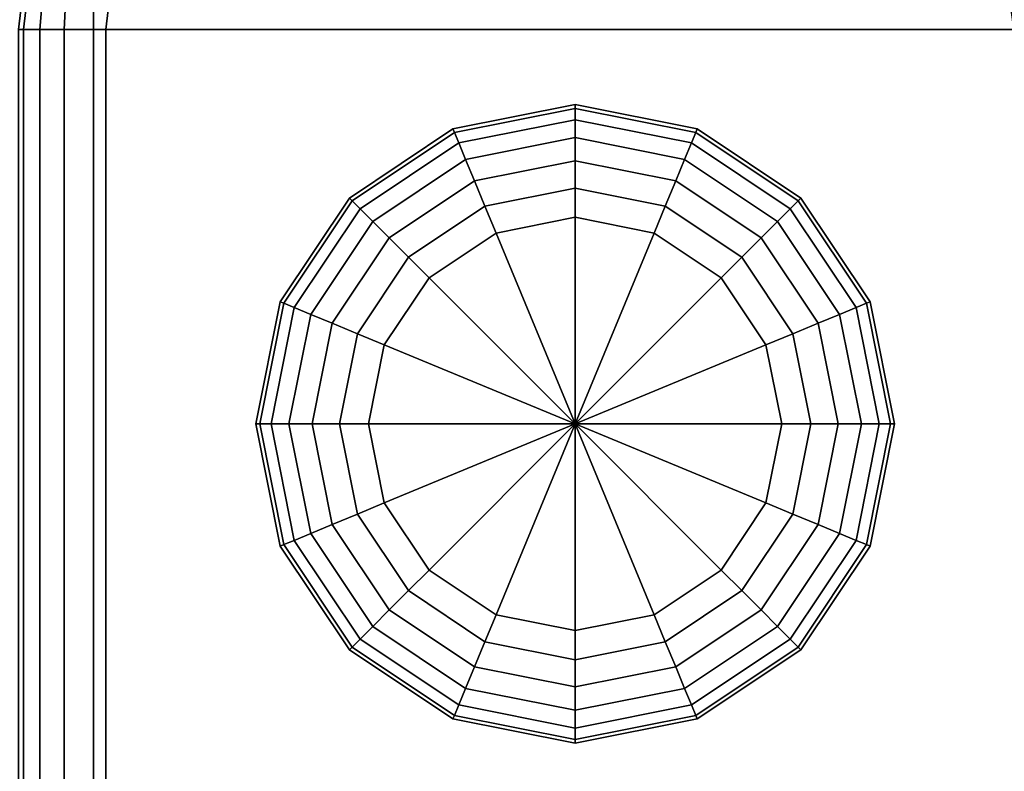
# Model space of a CAD drawing. Units: inches. Extents: x 428 to 529, y 535 to 657.
# Drawn here: x 437 to 444, y 648 to 653 of the extents above; entities that cross this region are included whole.
import ezdxf

# ---------------------------------------------------------------- set-up
doc = ezdxf.new("R2010")
doc.units = ezdxf.units.IN
doc.header["$LTSCALE"] = 12
doc.header["$MEASUREMENT"] = 0
for name, color, linetype in [('A-FURN', 7, 'Continuous'), ('AFUFU-2D-CH-TX', 7, 'Continuous'), ('AFUFU-3D-CH-BS', 2, 'Continuous'), ('AFUFU-3D-CH-CU-B', 2, 'Continuous'), ('AFUFU-3D-CH-LG', 2, 'Continuous')]:
    doc.layers.add(name, color=color, linetype=linetype)
doc.styles.get("Standard").update_dxf_attribs({"font": 'arial.ttf'})

# ---------------------------------------------------------------- blocks, each defined once
blk = doc.blocks.new('3_KL6LBG')
at = {"layer": 'AFUFU-2D-CH-TX', "flags": 1}
for tag, height in [('CAPTG', 2.5), ('CAPPN', 0.001), ('CAPMG', 0.001), ('CAPMC', 0.001), ('CAPQT', 0.001), ('CAPDH', 0.001), ('CAPGC', 0.001)]:
    blk.add_attdef(tag, (0, 0), '', height=height, dxfattribs=at)
at = {"layer": 'AFUFU-3D-CH-BS'}
mesh = blk.add_polyface(dxfattribs=at)
corners = [(0, -7.5011, 1.5), (0.017, -7.3717, 1.5), (0.017, -27.5134, 1.5), (0, -27.384, 1.5), (0.067, -27.634, 1.5), (0.067, -7.2511, 1.5), (0.1464, -7.1475, 1.5), (0.1464, -27.7376, 1.5), (0.25, -27.817, 1.5), (0.25, -7.0681, 1.5), (0.3706, -7.0181, 1.5), (0.3706, -27.867, 1.5), (0, -1.0811, 1.5), (0.017, -0.9517, 1.5), (0.017, -6.6305, 1.5), (0, -6.5011, 1.5), (0.067, -6.7511, 1.5), (0.067, -0.8311, 1.5), (0.1464, -0.7275, 1.5), (0.1464, -6.8546, 1.5), (0.25, -6.9341, 1.5), (0.25, -0.6481, 1.5), (0.3706, -0.5981, 1.5), (0.3706, -6.984, 1.5), (0.5, -7.0011, 1.5), (0.5, -0.5811, 1.5), (77.5, -0.5811, 1.5), (77.5, -7.0011, 1.5), (77.6294, -0.5981, 1.5), (77.6294, -6.984, 1.5), (77.75, -6.9341, 1.5), (77.75, -0.6481, 1.5), (77.8536, -0.7275, 1.5), (77.8536, -6.8546, 1.5), (77.933, -6.7511, 1.5), (77.933, -0.8311, 1.5), (77.983, -0.9517, 1.5), (77.983, -6.6305, 1.5), (78, -6.5011, 1.5), (78, -1.0811, 1.5), (0.5, -27.884, 1.5), (77.5, -27.884, 1.5), (77.6294, -7.0181, 1.5), (77.6294, -27.867, 1.5), (77.75, -27.817, 1.5), (77.75, -7.0681, 1.5), (77.8536, -7.1475, 1.5), (77.8536, -27.7376, 1.5), (77.933, -27.634, 1.5), (77.933, -7.2511, 1.5), (77.983, -7.3717, 1.5), (77.983, -27.5134, 1.5), (78, -27.384, 1.5), (78, -7.5011, 1.5)]
mesh.append_faces([[corners[k] for k in face] for face in [(24, 25, 26, 27), (40, 24, 27, 41)]], dxfattribs={"vtx0": -1, "vtx2": -1})
mesh.append_faces([[corners[k] for k in face] for face in [(0, 1, 2, 3), (12, 13, 14, 15), (38, 37, 36, 39), (52, 51, 50, 53)]], dxfattribs={"vtx1": -1})
mesh.append_faces([[corners[k] for k in face] for face in [(4, 2, 1, 5), (5, 6, 7, 4), (8, 7, 6, 9), (9, 10, 11, 8), (16, 14, 13, 17), (17, 18, 19, 16), (20, 19, 18, 21), (21, 22, 23, 20), (24, 23, 22, 25), (26, 28, 29, 27), (30, 29, 28, 31), (31, 32, 33, 30), (34, 33, 32, 35), (35, 36, 37, 34), (40, 11, 10, 24), (27, 42, 43, 41), (44, 43, 42, 45), (45, 46, 47, 44), (48, 47, 46, 49), (49, 50, 51, 48)]], dxfattribs={"vtx1": -1, "vtx3": -1})
at = {"layer": 'AFUFU-3D-CH-CU-B'}
mesh = blk.add_polyface(dxfattribs=at)
corners = [(0.3706, -9.602, 17.8504), (0.5, -9.6187, 17.854), (0.5, -8.1397, 24.8119), (0.3706, -8.1232, 24.8076), (0.5, -8.0657, 25.0558), (0.3706, -8.0498, 25.0495), (0.5, -7.9515, 25.2837), (0.3706, -7.9369, 25.2748), (0.5, -7.8003, 25.489), (0.3706, -7.7874, 25.4777), (0.5, -7.6165, 25.6657), (0.3706, -7.6057, 25.6524), (0.5, -7.4054, 25.8087), (0.3706, -7.3971, 25.7938), (0.5, -7.1732, 25.914), (0.3706, -7.1675, 25.8978), (0.5, -6.9265, 25.9783), (0.3706, -6.9236, 25.9615), (0.5, -6.6725, 26), (0.3706, -6.6718, 25.983), (0.3706, -0.017, 25.4879), (0.5, 0, 25.4875), (0.5, -0.5811, 1.5), (0.3706, -0.5981, 1.5), (0.5, -0.4998, 26), (0.3706, -0.4998, 25.983), (0.3706, -0.0503, 25.6764), (0.5, -0.0344, 25.6826), (0.3706, -0.1541, 25.8372), (0.5, -0.1419, 25.8491), (0.3706, -0.3122, 25.945), (0.5, -0.3056, 25.9607), (0.5, -9.1296, 17.25), (0.3706, -9.1296, 17.267), (0.3706, -8.3947, 17.267), (0.5, -8.3955, 17.25), (0.3706, -8.0415, 17.2317), (0.5, -8.0449, 17.2149), (0.3706, -7.7016, 17.1269), (0.5, -7.7082, 17.1111), (0.3706, -7.3891, 16.9568), (0.5, -7.3987, 16.9426), (0.3706, -7.1165, 16.7282), (0.5, -7.1288, 16.7162), (0.3706, -6.8946, 16.4501), (0.5, -6.909, 16.4408), (0.3706, -6.7322, 16.1335), (0.5, -6.7481, 16.1273), (0.25, -6.8525, 16.4773), (0.25, -6.6855, 16.1519), (0.3706, -6.6357, 15.7911), (0.5, -6.6526, 15.7881), (0.25, -6.5863, 15.7998), (0.3706, -6.609, 15.4372), (0.5, -6.6261, 15.4368), (0.25, -6.559, 15.4383), (0.3706, -6.984, 1.5), (0.5, -7.0011, 1.5), (0.25, -6.9341, 1.5), (0.25, -9.4661, 17.4775), (0.3706, -9.5049, 17.4461), (0.3706, -9.5992, 17.6373), (0.25, -9.5507, 17.6489), (0.5, -9.5182, 17.4353), (0.5, -9.6158, 17.6333), (0.25, -9.316, 17.3592), (0.3706, -9.3375, 17.3141), (0.5, -9.3449, 17.2987), (0.25, -9.1296, 17.317), (77.5, 0, 25.4875), (77.5, -0.5811, 1.5), (77.5, -6.6725, 26), (77.5, -0.4998, 26), (77.5, -6.9265, 25.9783), (77.5, -7.1732, 25.914), (77.5, -7.4054, 25.8087), (77.5, -7.6165, 25.6657), (77.5, -7.8003, 25.489), (77.5, -7.9515, 25.2837), (77.5, -8.0657, 25.0558), (77.5, -8.1397, 24.8119), (77.5, -9.6187, 17.854), (77.5, -0.0344, 25.6826), (77.5, -0.1419, 25.8491), (77.5, -0.3056, 25.9607)]
mesh.append_faces([[corners[k] for k in face] for face in [(0, 1, 2, 3), (3, 2, 4, 5), (5, 4, 6, 7), (7, 6, 8, 9), (9, 8, 10, 11), (11, 10, 12, 13), (13, 12, 14, 15), (15, 14, 16, 17), (17, 16, 18, 19), (20, 21, 22, 23), (19, 18, 24, 25), (26, 27, 21, 20), (28, 29, 27, 26), (30, 31, 29, 28), (25, 24, 31, 30), (32, 33, 34, 35), (35, 34, 36, 37), (37, 36, 38, 39), (39, 38, 40, 41), (41, 40, 42, 43), (43, 42, 44, 45), (45, 44, 46, 47), (44, 48, 49, 46), (47, 46, 50, 51), (46, 49, 52, 50), (51, 50, 53, 54), (50, 52, 55, 53), (54, 53, 56, 57), (53, 55, 58, 56), (59, 60, 61, 62), (60, 63, 64, 61), (65, 66, 60, 59), (66, 67, 63, 60), (68, 33, 66, 65), (33, 32, 67, 66), (1, 0, 61, 64), (22, 21, 69, 70), (24, 18, 71, 72), (18, 16, 73, 71), (16, 14, 74, 73), (14, 12, 75, 74), (12, 10, 76, 75), (10, 8, 77, 76), (8, 6, 78, 77), (6, 4, 79, 78), (4, 2, 80, 79), (2, 1, 81, 80), (21, 27, 82, 69), (83, 82, 27, 29), (29, 31, 84, 83)]])
mesh = blk.add_polyface(dxfattribs=at)
corners = [(77.75, -9.5507, 17.6489), (77.6294, -9.5992, 17.6373), (77.6294, -9.5049, 17.4461), (77.75, -9.4661, 17.4775), (77.5, -0.4998, 26), (77.5, -0.3056, 25.9607), (0.5, -0.3056, 25.9607), (0.5, -0.4998, 26), (77.5, -9.3449, 17.2987), (77.5, -9.5182, 17.4353), (0.5, -9.5182, 17.4353), (0.5, -9.3449, 17.2987), (0.5, -9.6158, 17.6333), (77.5, -9.6158, 17.6333), (77.5, -9.6187, 17.854), (0.5, -9.6187, 17.854), (77.5, -8.0449, 17.2149), (77.5, -8.3955, 17.25), (0.5, -8.3955, 17.25), (0.5, -8.0449, 17.2149), (0.5, -7.7082, 17.1111), (77.5, -7.7082, 17.1111), (77.5, -7.3987, 16.9426), (0.5, -7.3987, 16.9426), (0.5, -7.1288, 16.7162), (77.5, -7.1288, 16.7162), (77.5, -6.909, 16.4408), (0.5, -6.909, 16.4408), (0.5, -6.7481, 16.1273), (77.5, -6.7481, 16.1273), (77.5, -6.6526, 15.7881), (0.5, -6.6526, 15.7881), (0.5, -6.6261, 15.4368), (77.5, -6.6261, 15.4368), (0.5, -7.0011, 1.5), (77.5, -7.0011, 1.5), (0.5, -9.1296, 17.25), (77.5, -9.1296, 17.25), (77.6294, -0.5981, 1.5), (77.5, -0.5811, 1.5), (77.5, 0, 25.4875), (77.6294, -0.017, 25.4879), (77.6294, -8.3947, 17.267), (77.6294, -9.1296, 17.267), (77.75, -8.3922, 17.317), (77.75, -9.1296, 17.317), (77.6294, -8.0415, 17.2317), (77.75, -8.0316, 17.2809), (77.6294, -7.7016, 17.1269), (77.75, -7.6821, 17.1731), (77.6294, -7.3891, 16.9568), (77.75, -7.3608, 16.9983), (77.6294, -7.1165, 16.7282), (77.75, -7.0806, 16.7632), (77.6294, -6.8946, 16.4501), (77.6294, -6.7322, 16.1335), (77.6294, -6.6357, 15.7911), (77.6294, -6.609, 15.4372), (77.6294, -6.984, 1.5), (77.6294, -8.1232, 24.8076), (77.5, -8.1397, 24.8119), (77.6294, -9.602, 17.8504), (77.6294, -8.0498, 25.0495), (77.5, -8.0657, 25.0558), (77.6294, -7.9369, 25.2748), (77.5, -7.9515, 25.2837), (77.6294, -7.7874, 25.4777), (77.5, -7.8003, 25.489), (77.6294, -7.6057, 25.6524), (77.5, -7.6165, 25.6657), (77.6294, -7.3971, 25.7938), (77.5, -7.4054, 25.8087), (77.6294, -7.1675, 25.8978), (77.5, -7.1732, 25.914), (77.6294, -6.9236, 25.9615), (77.5, -6.9265, 25.9783), (77.6294, -6.6718, 25.983), (77.5, -6.6725, 26), (77.6294, -0.4998, 25.983), (77.6294, -9.3375, 17.3141), (77.5, -0.0344, 25.6826), (77.6294, -0.0503, 25.6764), (77.5, -0.1419, 25.8491), (77.6294, -0.1541, 25.8372), (77.6294, -0.3122, 25.945)]
mesh.append_faces([[corners[k] for k in face] for face in [(0, 1, 2, 3), (4, 5, 6, 7), (8, 9, 10, 11), (12, 10, 9, 13), (13, 14, 15, 12), (16, 17, 18, 19), (19, 20, 21, 16), (22, 21, 20, 23), (23, 24, 25, 22), (26, 25, 24, 27), (27, 28, 29, 26), (30, 29, 28, 31), (31, 32, 33, 30), (33, 32, 34, 35), (11, 36, 37, 8), (17, 37, 36, 18), (38, 39, 40, 41), (17, 42, 43, 37), (42, 44, 45, 43), (16, 46, 42, 17), (46, 47, 44, 42), (21, 48, 46, 16), (48, 49, 47, 46), (22, 50, 48, 21), (50, 51, 49, 48), (25, 52, 50, 22), (52, 53, 51, 50), (26, 54, 52, 25), (29, 55, 54, 26), (30, 56, 55, 29), (33, 57, 56, 30), (35, 58, 57, 33), (59, 60, 14, 61), (62, 63, 60, 59), (64, 65, 63, 62), (66, 67, 65, 64), (68, 69, 67, 66), (70, 71, 69, 68), (72, 73, 71, 70), (74, 75, 73, 72), (76, 77, 75, 74), (78, 4, 77, 76), (1, 13, 9, 2), (2, 9, 8, 79), (41, 40, 80, 81), (81, 80, 82, 83), (83, 82, 5, 84), (84, 5, 4, 78), (79, 8, 37, 43), (13, 1, 61, 14)]])
at = {"layer": 'AFUFU-3D-CH-LG'}
mesh = blk.add_polyface(dxfattribs=at)
corners = [(73.6047, -4.2323, 0), (73.5, -3.7061, 0), (74.875, -3.7061, 0), (73.4253, -4.3065, 0.0256), (73.3059, -3.7061, 0.0256), (73.2582, -4.3758, 0.1005), (73.125, -3.7061, 0.1005), (73.1147, -4.4352, 0.2197), (72.9697, -3.7061, 0.2197), (73.0046, -4.4808, 0.375), (72.8505, -3.7061, 0.375), (72.9354, -4.5095, 0.5559), (72.7756, -3.7061, 0.5559), (72.9118, -4.5193, 0.75), (72.75, -3.7061, 0.75), (72.9118, -4.5193, 1.5), (72.75, -3.7061, 1.5), (73.9027, -4.6783, 0), (73.7655, -4.8156, 0.0256), (73.6376, -4.9435, 0.1005), (73.5277, -5.0533, 0.2197), (73.4434, -5.1376, 0.375), (73.3905, -5.1906, 0.5559), (73.3724, -5.2087, 0.75), (73.3724, -5.2087, 1.5), (74.3488, -4.9764, 0), (74.2745, -5.1557, 0.0256), (74.2053, -5.3229, 0.1005), (74.1459, -5.4664, 0.2197), (74.1003, -5.5765, 0.375), (74.0716, -5.6457, 0.5559), (74.0618, -5.6693, 0.75), (74.0618, -5.6693, 1.5), (74.875, -5.0811, 0), (74.875, -5.2752, 0.0256), (74.875, -5.4561, 0.1005), (74.875, -5.6114, 0.2197), (74.875, -5.7306, 0.375), (74.875, -5.8055, 0.5559), (74.875, -5.8311, 0.75), (74.875, -5.8311, 1.5), (75.4012, -4.9764, 0), (75.4755, -5.1557, 0.0256), (75.5447, -5.3229, 0.1005), (75.6041, -5.4664, 0.2197), (75.6497, -5.5765, 0.375), (75.6784, -5.6457, 0.5559), (75.6882, -5.6693, 0.75), (75.6882, -5.6693, 1.5), (75.8473, -4.6783, 0), (75.9845, -4.8156, 0.0256), (76.1124, -4.9435, 0.1005), (76.2223, -5.0533, 0.2197), (76.3066, -5.1376, 0.375), (76.3595, -5.1906, 0.5559), (76.3776, -5.2087, 0.75), (76.3776, -5.2087, 1.5), (76.1453, -4.2323, 0), (76.3247, -4.3065, 0.0256), (76.4918, -4.3758, 0.1005), (76.6353, -4.4352, 0.2197), (76.7454, -4.4808, 0.375), (76.8146, -4.5095, 0.5559), (76.8382, -4.5193, 0.75), (76.8382, -4.5193, 1.5), (76.25, -3.7061, 0), (76.4441, -3.7061, 0.0256), (76.625, -3.7061, 0.1005), (76.7803, -3.7061, 0.2197), (76.8995, -3.7061, 0.375), (76.9744, -3.7061, 0.5559), (77, -3.7061, 0.75), (77, -3.7061, 1.5), (76.1453, -3.1799, 0), (76.3247, -3.1056, 0.0256), (76.4918, -3.0364, 0.1005), (76.6353, -2.9769, 0.2197), (76.7454, -2.9313, 0.375), (76.8146, -2.9027, 0.5559), (76.8382, -2.8929, 0.75), (76.8382, -2.8929, 1.5), (75.8473, -2.7338, 0), (75.9845, -2.5965, 0.0256), (76.1124, -2.4686, 0.1005), (76.2223, -2.3588, 0.2197), (76.3066, -2.2745, 0.375), (76.3595, -2.2215, 0.5559), (76.3776, -2.2035, 0.75), (76.3776, -2.2035, 1.5), (75.4012, -2.4357, 0), (75.4755, -2.2564, 0.0256), (75.5447, -2.0893, 0.1005), (75.6041, -1.9458, 0.2197), (75.6497, -1.8357, 0.375), (75.6784, -1.7664, 0.5559), (75.6882, -1.7428, 0.75), (75.6882, -1.7428, 1.5), (74.875, -2.3311, 0), (74.875, -2.137, 0.0256), (74.875, -1.9561, 0.1005), (74.875, -1.8007, 0.2197), (74.875, -1.6816, 0.375), (74.875, -1.6066, 0.5559), (74.875, -1.5811, 0.75), (74.875, -1.5811, 1.5), (74.3488, -2.4357, 0), (74.2745, -2.2564, 0.0256), (74.2053, -2.0893, 0.1005), (74.1459, -1.9458, 0.2197), (74.1003, -1.8357, 0.375), (74.0716, -1.7664, 0.5559), (74.0618, -1.7428, 0.75), (74.0618, -1.7428, 1.5), (73.9027, -2.7338, 0), (73.7655, -2.5965, 0.0256), (73.6376, -2.4686, 0.1005), (73.5277, -2.3588, 0.2197), (73.4434, -2.2745, 0.375), (73.3905, -2.2215, 0.5559), (73.3724, -2.2035, 0.75), (73.3724, -2.2035, 1.5), (73.6047, -3.1799, 0), (73.4253, -3.1056, 0.0256), (73.2582, -3.0364, 0.1005), (73.1147, -2.9769, 0.2197), (73.0046, -2.9313, 0.375), (72.9354, -2.9027, 0.5559), (72.9118, -2.8929, 0.75), (72.9118, -2.8929, 1.5)]
mesh.append_faces([[corners[k] for k in face] for face in [(3, 4, 1, 0), (5, 6, 4, 3), (7, 8, 6, 5), (9, 10, 8, 7), (11, 12, 10, 9), (13, 14, 12, 11), (15, 16, 14, 13), (18, 3, 0, 17), (19, 5, 3, 18), (20, 7, 5, 19), (21, 9, 7, 20), (22, 11, 9, 21), (23, 13, 11, 22), (24, 15, 13, 23), (26, 18, 17, 25), (27, 19, 18, 26), (28, 20, 19, 27), (29, 21, 20, 28), (30, 22, 21, 29), (31, 23, 22, 30), (32, 24, 23, 31), (34, 26, 25, 33), (35, 27, 26, 34), (36, 28, 27, 35), (37, 29, 28, 36), (38, 30, 29, 37), (39, 31, 30, 38), (40, 32, 31, 39), (42, 34, 33, 41), (43, 35, 34, 42), (44, 36, 35, 43), (45, 37, 36, 44), (46, 38, 37, 45), (47, 39, 38, 46), (48, 40, 39, 47), (50, 42, 41, 49), (51, 43, 42, 50), (52, 44, 43, 51), (53, 45, 44, 52), (54, 46, 45, 53), (55, 47, 46, 54), (56, 48, 47, 55), (58, 50, 49, 57), (59, 51, 50, 58), (60, 52, 51, 59), (61, 53, 52, 60), (62, 54, 53, 61), (63, 55, 54, 62), (64, 56, 55, 63), (66, 58, 57, 65), (67, 59, 58, 66), (68, 60, 59, 67), (69, 61, 60, 68), (70, 62, 61, 69), (71, 63, 62, 70), (72, 64, 63, 71), (74, 66, 65, 73), (75, 67, 66, 74), (76, 68, 67, 75), (77, 69, 68, 76), (78, 70, 69, 77), (79, 71, 70, 78), (80, 72, 71, 79), (82, 74, 73, 81), (83, 75, 74, 82), (84, 76, 75, 83), (85, 77, 76, 84), (86, 78, 77, 85), (87, 79, 78, 86), (88, 80, 79, 87), (90, 82, 81, 89), (91, 83, 82, 90), (92, 84, 83, 91), (93, 85, 84, 92), (94, 86, 85, 93), (95, 87, 86, 94), (96, 88, 87, 95), (98, 90, 89, 97), (99, 91, 90, 98), (100, 92, 91, 99), (101, 93, 92, 100), (102, 94, 93, 101), (103, 95, 94, 102), (104, 96, 95, 103), (106, 98, 97, 105), (107, 99, 98, 106), (108, 100, 99, 107), (109, 101, 100, 108), (110, 102, 101, 109), (111, 103, 102, 110), (112, 104, 103, 111), (114, 106, 105, 113), (115, 107, 106, 114), (116, 108, 107, 115), (117, 109, 108, 116), (118, 110, 109, 117), (119, 111, 110, 118), (120, 112, 111, 119), (122, 114, 113, 121), (123, 115, 114, 122), (124, 116, 115, 123), (125, 117, 116, 124), (126, 118, 117, 125), (127, 119, 118, 126), (128, 120, 119, 127), (4, 122, 121, 1), (6, 123, 122, 4), (8, 124, 123, 6), (10, 125, 124, 8), (12, 126, 125, 10), (14, 127, 126, 12), (16, 128, 127, 14)]])
mesh.append_faces([[corners[k] for k in face] for face in [(0, 1, 2, 2), (17, 0, 2, 2), (25, 17, 2, 2), (33, 25, 2, 2), (41, 33, 2, 2), (49, 41, 2, 2), (57, 49, 2, 2), (65, 57, 2, 2), (73, 65, 2, 2), (81, 73, 2, 2), (89, 81, 2, 2), (97, 89, 2, 2), (105, 97, 2, 2), (113, 105, 2, 2), (121, 113, 2, 2), (1, 121, 2, 2)]], dxfattribs={"vtx1": -1, "vtx2": -1, "vtx3": -1})

msp = doc.modelspace()

# ---------------------------------------------------------------- block references
at = {"layer": 'A-FURN', "rotation": 90}
msp.add_blockref('3_KL6LBG', (437.3749, 575.2569), dxfattribs=at)

doc.saveas('drawing.dxf')
